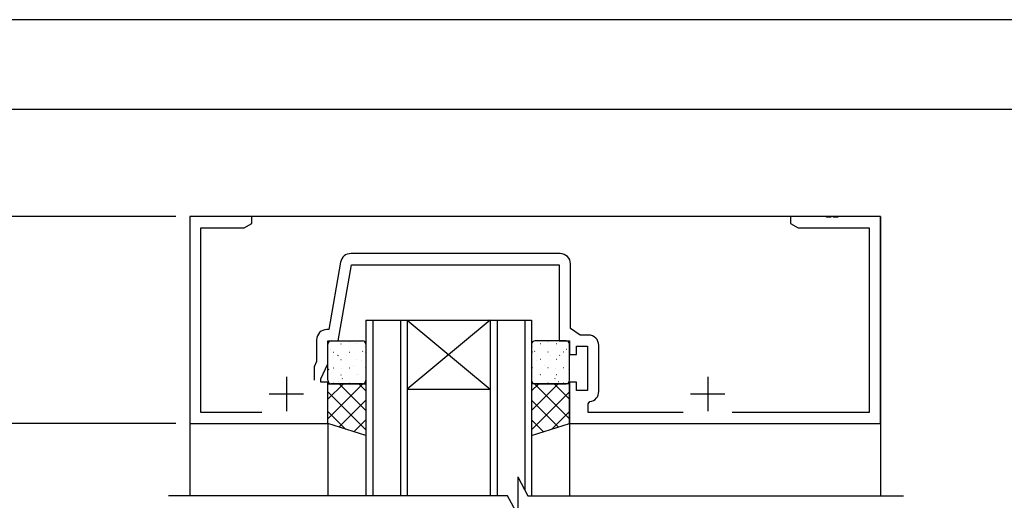
# Model space of a CAD drawing. Extents: x -1078 to -33, y -973 to -225.
# Drawn here: x -453 to -310, y -294 to -225 of the extents above; entities that cross this region are included whole.
import ezdxf

# ---------------------------------------------------------------- set-up
doc = ezdxf.new("R2010")
doc.units = 0
doc.header["$PDMODE"] = 3
doc.header["$PDSIZE"] = -100
doc.layers.get('DEFPOINTS').update_dxf_attribs({"linetype": 'CONTINUOUS'})
for name, color, linetype in [('JISSEN', 7, 'CONTINUOUS'), ('PT', 4, 'CONTINUOUS'), ('SUNPOUSEN', 6, 'CONTINUOUS'), ('YKK_11', 7, 'CONTINUOUS'), ('YKK_12', 2, 'CONTINUOUS'), ('YKK_13', 4, 'CONTINUOUS'), ('図面枠', 7, 'CONTINUOUS'), ('框', 7, 'CONTINUOUS')]:
    doc.layers.add(name, color=color, linetype=linetype)
doc.styles.get("Standard").update_dxf_attribs({"font": 'txt.shx', "bigfont": 'KELF1-K.shx'})
doc.dimstyles.get("Standard").update_dxf_attribs({"dimtxt": 2.5, "dimasz": 2.5, "dimexe": 1.25, "dimexo": 0.625, "dimtad": 1, "dimcen": 2.5, "dimazin": 3, "dimtfac": 1, "dimtmove": 0, "dimatfit": 3})

# ---------------------------------------------------------------- blocks, each defined once
blk = doc.blocks.new('*D1425')
at = {"layer": 'DEFPOINTS', "color": 0}
for p in [(-498.1, -253.04), (-428.09, -253.04), (-428.09, -283.04)]:
    blk.add_point(p, dxfattribs=at)
at = {"layer": 'SUNPOUSEN', "color": 7}
for p, q in [((-430.09, -253.04), (-499.35, -253.04)), ((-498.1, -277.04), (-498.1, -259.04)), ((-430.09, -283.04), (-499.35, -283.04))]:
    blk.add_line(p, q, dxfattribs=at)
for points in [[(-497.1, -259.04), (-499.1, -259.04), (-498.1, -253.04)], [(-499.1, -277.04), (-497.1, -277.04), (-498.1, -283.04)]]:
    blk.add_solid(points, dxfattribs=at)
at = {"layer": 'SUNPOUSEN', "color": 7, "linetype": 'CONTINUOUS'}
blk.add_text('30', height=6, rotation=90, dxfattribs=at).set_placement((-499.6, -272.67))
blk = doc.blocks.new('*D1435')
at = {"layer": 'DEFPOINTS', "color": 0}
for p in [(-448.68, -283.04), (-488.18, -312.3), (-427.89, -312.3)]:
    blk.add_point(p, dxfattribs=at)
at = {"layer": 'SUNPOUSEN', "color": 7}
for p, q in [((-450.68, -283.04), (-489.43, -283.04)), ((-488.18, -289.04), (-488.18, -306.3)), ((-429.89, -312.3), (-489.43, -312.3))]:
    blk.add_line(p, q, dxfattribs=at)
for points in [[(-487.18, -289.04), (-489.18, -289.04), (-488.18, -283.04)], [(-489.18, -306.3), (-487.18, -306.3), (-488.18, -312.3)]]:
    blk.add_solid(points, dxfattribs=at)
at = {"layer": 'SUNPOUSEN', "color": 7, "linetype": 'CONTINUOUS'}
blk.add_text('FIX', height=6, rotation=90, dxfattribs=at).set_placement((-489.68, -304.67))

msp = doc.modelspace()

# ---------------------------------------------------------------- linework, layer by layer
at = {"layer": 'JISSEN', "color": 7}
for p, q in [((-382.072, -293.479), (-431.177, -293.479)), ((-379.128, -293.479), (-324.749, -293.479))]:
    msp.add_line(p, q, dxfattribs=at)
at = {"layer": 'PT'}
msp.add_line((-33.005, -224.541), (-1078.205, -224.541), dxfattribs=at)
at = {"layer": 'YKK_11', "color": 7, "linetype": 'BYBLOCK'}
for p, q in [((-419.095, -253.043), (-428.095, -253.043)), ((-428.095, -253.043), (-428.095, -283.043)), ((-419.095, -254.043), (-419.095, -253.043)), ((-336.053, -253.043), (-341.095, -253.043)), ((-341.095, -253.043), (-341.095, -254.043)), ((-335.87, -253.163), (-336.053, -253.043)), ((-335.32, -253.163), (-335.87, -253.163)), ((-335.137, -253.043), (-335.32, -253.163)), ((-335.053, -253.043), (-335.137, -253.043)), ((-334.87, -253.163), (-335.053, -253.043)), ((-334.32, -253.163), (-334.87, -253.163)), ((-334.137, -253.043), (-334.32, -253.163)), ((-328.095, -253.043), (-334.137, -253.043)), ((-328.095, -283.043), (-328.095, -253.043)), ((-426.465, -281.413), (-426.465, -254.673)), ((-426.465, -254.673), (-420.186, -254.673)), ((-420.186, -254.673), (-419.095, -254.043)), ((-341.095, -254.043), (-340.004, -254.673)), ((-340.004, -254.673), (-329.725, -254.673)), ((-329.725, -254.673), (-329.725, -281.413)), ((-374.465, -258.413), (-404.764, -258.413)), ((-406.241, -259.652), (-407.963, -269.413)), ((-406.595, -271.043), (-404.655, -260.043)), ((-404.655, -260.043), (-374.595, -260.043)), ((-374.595, -260.043), (-374.595, -271.043)), ((-372.965, -269.243), (-372.965, -259.913)), ((-407.963, -269.413), (-408.225, -269.413)), ((-371.579, -270.213), (-372.965, -269.243)), ((-370.365, -270.213), (-371.579, -270.213)), ((-409.725, -270.913), (-409.725, -274.037)), ((-408.095, -274.398), (-408.095, -271.043)), ((-408.095, -271.043), (-406.595, -271.043)), ((-374.595, -271.043), (-373.095, -271.043)), ((-373.095, -271.043), (-373.095, -273.043)), ((-372.095, -273.043), (-372.095, -271.843)), ((-372.095, -271.843), (-370.495, -271.843)), ((-370.495, -271.843), (-370.495, -278.243)), ((-368.865, -278.373), (-368.865, -271.713)), ((-373.095, -273.043), (-372.095, -273.043)), ((-409.725, -274.037), (-410.095, -274.83)), ((-410.095, -274.83), (-410.095, -276.743)), ((-409.095, -276.543), (-408.095, -274.398)), ((-409.095, -277.043), (-409.095, -276.543)), ((-408.095, -277.043), (-409.095, -277.043)), ((-408.095, -283.043), (-408.095, -277.043)), ((-372.095, -277.043), (-373.095, -277.043)), ((-373.095, -277.043), (-373.095, -283.043)), ((-372.095, -278.243), (-372.095, -277.043)), ((-370.495, -278.243), (-372.095, -278.243)), ((-370.395, -280.152), (-370.14, -279.856)), ((-370.395, -281.413), (-370.395, -280.152)), ((-417.631, -281.413), (-426.465, -281.413)), ((-356.631, -281.413), (-370.395, -281.413)), ((-329.725, -281.413), (-349.559, -281.413)), ((-428.095, -283.043), (-408.095, -283.043)), ((-373.095, -283.043), (-328.095, -283.043))]:
    msp.add_line(p, q, dxfattribs=at)
at = {"layer": 'YKK_11', "color": 7}
for p, q in [((-414.095, -276.243), (-414.095, -281.243)), ((-353.095, -276.243), (-353.095, -281.243)), ((-416.595, -278.743), (-411.595, -278.743)), ((-355.595, -278.743), (-350.595, -278.743))]:
    msp.add_line(p, q, dxfattribs=at)
at = {"layer": 'YKK_11', "color": 7, "linetype": 'BYBLOCK'}
for centre, start, end in [((-404.764, -259.913), 90.00001, 169.99999), ((-374.465, -259.913), 0.00001, 89.99999), ((-408.225, -270.913), 90.00001, 179.99999), ((-370.365, -271.713), 0.00001, 89.99999), ((-370.365, -278.373), 278.62693, 360)]:
    msp.add_arc(centre, 1.5, start, end, dxfattribs=at)
at = {"layer": 'YKK_12', "color": 7}
for p, q in [((-328.095, -253.043), (-428.095, -253.043)), ((-428.095, -253.043), (-428.095, -293.479)), ((-328.095, -253.043), (-328.095, -293.479)), ((-402.595, -268.043), (-402.595, -293.479)), ((-401.595, -268.043), (-401.595, -293.479)), ((-397.595, -268.043), (-397.595, -293.479)), ((-396.595, -268.043), (-396.595, -293.479)), ((-384.595, -268.043), (-384.595, -293.479)), ((-383.595, -268.043), (-383.595, -293.479)), ((-379.595, -268.043), (-379.595, -292.607)), ((-378.595, -268.043), (-378.595, -293.479)), ((-408.095, -283.043), (-408.095, -293.479)), ((-373.095, -283.043), (-373.095, -293.479))]:
    msp.add_line(p, q, dxfattribs=at)
at = {"layer": 'YKK_12', "color": 7, "linetype": 'CONTINUOUS'}
for p, q in [((-402.595, -268.043), (-396.595, -268.043)), ((-396.595, -268.043), (-384.595, -268.043)), ((-396.595, -268.043), (-384.595, -278.043)), ((-384.595, -268.043), (-396.595, -278.043)), ((-384.595, -268.043), (-378.595, -268.043)), ((-396.595, -278.043), (-384.595, -278.043))]:
    msp.add_line(p, q, dxfattribs=at)
at = {"layer": 'YKK_13', "color": 7}
for p, q in [((-408.095, -276.758), (-408.095, -271.543)), ((-407.595, -271.043), (-403.095, -271.043)), ((-406.198, -271.493), (-406.161, -271.493)), ((-405.077, -271.236), (-405.077, -271.236)), ((-404.849, -271.197), (-404.841, -271.199)), ((-403.918, -271.493), (-403.881, -271.493)), ((-402.791, -271.925), (-402.784, -271.928)), ((-402.595, -271.543), (-402.595, -276.758)), ((-378.595, -271.543), (-378.595, -276.758)), ((-378.398, -271.925), (-378.405, -271.928)), ((-373.595, -271.043), (-378.095, -271.043)), ((-377.271, -271.493), (-377.309, -271.493)), ((-376.341, -271.197), (-376.348, -271.199)), ((-376.113, -271.236), (-376.113, -271.236)), ((-374.991, -271.493), (-375.029, -271.493)), ((-373.095, -276.758), (-373.095, -271.543)), ((-407.673, -272.327), (-407.666, -272.33)), ((-407.267, -272.704), (-407.229, -272.704)), ((-406.677, -273.115), (-406.615, -273.157)), ((-405.333, -273.156), (-405.326, -273.159)), ((-404.987, -272.704), (-404.949, -272.704)), ((-403.075, -272.561), (-403.013, -272.602)), ((-402.707, -272.704), (-402.669, -272.704)), ((-378.483, -272.704), (-378.52, -272.704)), ((-378.114, -272.561), (-378.177, -272.602)), ((-376.203, -272.704), (-376.24, -272.704)), ((-375.856, -273.156), (-375.864, -273.159)), ((-374.512, -273.115), (-374.575, -273.157)), ((-373.923, -272.704), (-373.96, -272.704)), ((-373.516, -272.327), (-373.523, -272.33)), ((-407.267, -274.946), (-407.229, -274.946)), ((-406.198, -273.735), (-406.161, -273.735)), ((-406.065, -275.028), (-406.058, -275.03)), ((-404.987, -274.946), (-404.949, -274.946)), ((-404.413, -274.614), (-404.413, -274.614)), ((-403.918, -273.735), (-403.881, -273.735)), ((-403.24, -273.897), (-403.233, -273.9)), ((-402.707, -274.946), (-402.669, -274.946)), ((-378.483, -274.946), (-378.52, -274.946)), ((-377.949, -273.897), (-377.956, -273.9)), ((-377.271, -273.735), (-377.309, -273.735)), ((-376.776, -274.614), (-376.776, -274.614)), ((-376.203, -274.946), (-376.24, -274.946)), ((-375.125, -275.028), (-375.132, -275.03)), ((-374.991, -273.735), (-375.029, -273.735)), ((-373.923, -274.946), (-373.96, -274.946)), ((-408.031, -275.158), (-407.968, -275.199)), ((-406.198, -275.978), (-406.161, -275.978)), ((-406.014, -276.493), (-405.951, -276.534)), ((-403.918, -275.978), (-403.881, -275.978)), ((-403.725, -275.856), (-403.718, -275.859)), ((-377.465, -275.856), (-377.472, -275.859)), ((-377.271, -275.978), (-377.309, -275.978)), ((-375.176, -276.493), (-375.238, -276.534)), ((-374.991, -275.978), (-375.029, -275.978)), ((-373.159, -275.158), (-373.221, -275.199)), ((-403.018, -277.258), (-408.095, -282.334)), ((-405.847, -277.258), (-408.095, -279.506)), ((-408.095, -283.043), (-408.095, -277.258)), ((-408.095, -277.258), (-402.595, -277.258)), ((-403.095, -277.258), (-407.595, -277.258)), ((-407.267, -277.189), (-407.229, -277.189)), ((-406.514, -276.999), (-406.507, -277.002)), ((-406.456, -277.258), (-402.595, -281.119)), ((-404.987, -277.189), (-404.949, -277.189)), ((-403.627, -277.258), (-402.595, -278.29)), ((-402.595, -277.258), (-402.595, -284.776)), ((-374.734, -277.258), (-378.595, -281.119)), ((-377.562, -277.258), (-378.595, -278.29)), ((-373.095, -277.258), (-378.595, -277.258)), ((-378.595, -277.258), (-378.595, -284.776)), ((-378.171, -277.258), (-373.095, -282.334)), ((-378.095, -277.258), (-373.595, -277.258)), ((-376.203, -277.189), (-376.24, -277.189)), ((-375.343, -277.258), (-373.095, -279.506)), ((-374.675, -276.999), (-374.682, -277.002)), ((-373.923, -277.189), (-373.96, -277.189)), ((-373.095, -283.043), (-373.095, -277.258)), ((-408.095, -278.447), (-402.595, -283.947)), ((-373.095, -278.447), (-378.595, -283.947)), ((-402.595, -279.663), (-406.483, -283.551)), ((-378.595, -279.663), (-374.707, -283.551)), ((-408.095, -281.276), (-405.514, -283.856)), ((-373.095, -281.276), (-375.675, -283.856)), ((-402.595, -284.776), (-408.095, -283.043)), ((-402.595, -282.491), (-404.332, -284.229)), ((-378.595, -282.491), (-376.857, -284.229)), ((-378.595, -284.776), (-373.095, -283.043))]:
    msp.add_line(p, q, dxfattribs=at)
for centre, start, end in [((-407.595, -271.543), 90, 180), ((-403.095, -271.543), 0, 90), ((-378.095, -271.543), 90, 180), ((-373.595, -271.543), 0, 90), ((-407.595, -276.758), 180, 270), ((-403.095, -276.758), 270, 0), ((-378.095, -276.758), 180, 270), ((-373.595, -276.758), 270, 0)]:
    msp.add_arc(centre, 0.5, start, end, dxfattribs=at)
at = {"layer": '図面枠'}
msp.add_line((-77.205, -237.541), (-1065.205, -237.541), dxfattribs=at)
at = {"layer": '框', "color": 7}
for p, q in [((-380.6, -290.729), (-380.6, -296.229)), ((-380.6, -290.729), (-379.128, -293.479)), ((-380.6, -296.229), (-382.072, -293.479))]:
    msp.add_line(p, q, dxfattribs=at)

# ---------------------------------------------------------------- dimensions: what is measured, and where the dimension line sits
at = {"layer": 'SUNPOUSEN', "color": 7}
dim = msp.add_linear_dim(base=(-498.099, -253.043), p1=(-428.095, -283.043), p2=(-428.095, -253.043), angle=90, dimstyle='Standard', dxfattribs=at)
dim.commit()
dim.dimension.update_dxf_attribs({"geometry": '*D1425', "text_midpoint": (-502.599, -268.043)})
dim = msp.add_linear_dim(base=(-488.185, -312.302), p1=(-448.681, -283.043), p2=(-427.895, -312.302), angle=90, text='FIX', dimstyle='Standard', dxfattribs=at)
dim.commit()
dim.dimension.update_dxf_attribs({"geometry": '*D1435', "text_midpoint": (-492.685, -297.672)})

doc.saveas('drawing.dxf')
